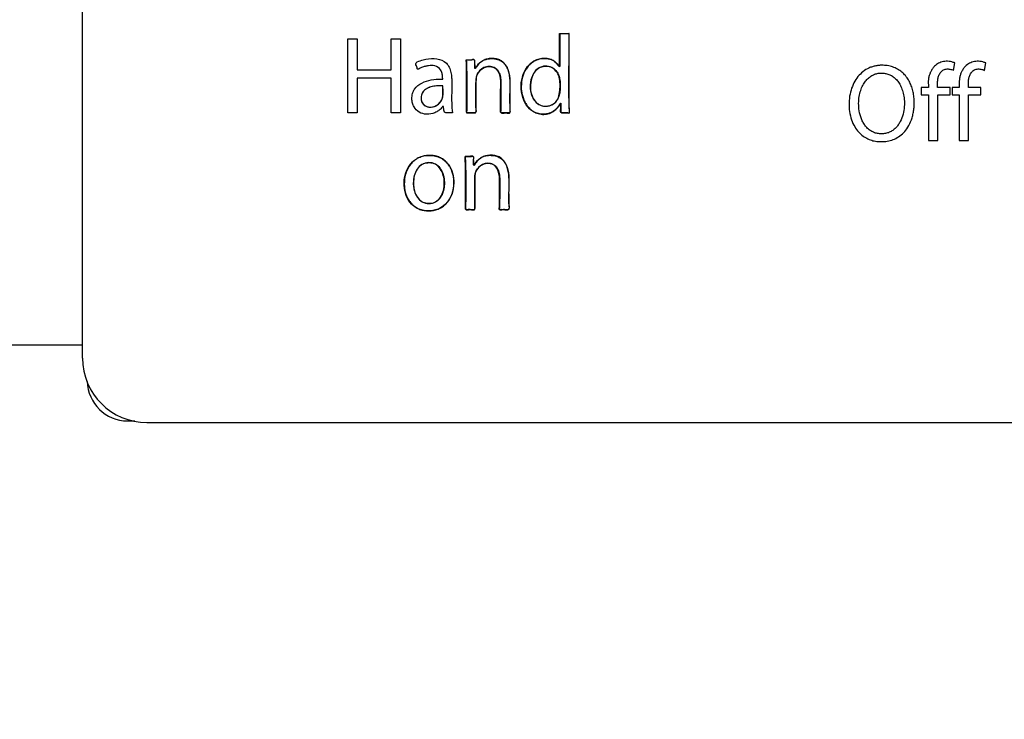
# Paper-space layout '177R0214_1_10' of a CAD drawing. Units: millimetres. Extents: x 0 to 864, y 0 to 559.
# Drawn here: x 156 to 161, y 339 to 343 of the extents above; entities that cross this region are included whole.
import ezdxf

# ---------------------------------------------------------------- set-up
doc = ezdxf.new("R2010")
doc.units = ezdxf.units.MM
doc.header["$LTSCALE"] = 47.498
doc.layers.get('0').update_dxf_attribs({"linetype": 'CONTINUOUS'})
doc.styles.get("Standard").update_dxf_attribs({"font": 'txt', "width": 0.8})
doc.dimstyles.new('DIMSTYLE_17', dxfattribs={"dimtxt": 4, "dimasz": 4.8, "dimexe": 0.18, "dimexo": 0.0625, "dimgap": 0.09, "dimtad": 0, "dimtih": 1, "dimtoh": 1, "dimdec": 0, "dimlfac": 6.25, "dimzin": 0, "dimdsep": 46, "dimtxsty": 'STANDARD', "dimblk": 'CLOSED', "dimblk1": 'CLOSED', "dimblk2": 'CLOSED', "dimcen": 0.09, "dimadec": 0, "dimazin": 0, "dimtp": 0.1, "dimtm": 0.1, "dimtfac": 1, "dimtdec": 0, "dimtofl": 0, "dimtmove": 0, "dimatfit": 3, "dimldrblk": 'CLOSED', "dimfxl": 1, "dimtolj": 1, "dimtzin": 0, "dimarcsym": 0})

# ---------------------------------------------------------------- blocks, each defined once
blk = doc.blocks.new('_CLOSED')
at = {"color": 0, "linetype": 'BYBLOCK'}
for p, q in [((0, 0), (-1, 0.1667)), ((-1, 0.1667), (-1, -0.1667)), ((-1, -0.1667), (0, 0)), ((-1, 0), (0, 0))]:
    blk.add_line(p, q, dxfattribs=at)
blk = doc.blocks.new('*D138')
at = {"color": 2, "linetype": 'CONTINUOUS'}
for p, q in [((264.5941, 465.9462), (62.9275, 465.9462)), ((66.1275, 465.9462), (66.1275, 287.7542)), ((66.1275, 101.5622), (66.1275, 273.7542)), ((142.6581, 101.5622), (62.9275, 101.5622))]:
    blk.add_line(p, q, dxfattribs=at)
at = {"color": 2, "linetype": 'CONTINUOUS', "xscale": 4.8, "yscale": 4.8, "zscale": 4.8}
for p, rotation in [((66.1275, 465.9462), 90), ((66.1275, 101.5622), 270)]:
    blk.add_blockref('_CLOSED', p, dxfattribs=dict(at, rotation=rotation))
at = {"color": 2, "linetype": 'CONTINUOUS', "insert": (62.9275, 285.7542), "char_height": 4, "width": 19.2, "attachment_point": 2, "line_spacing_factor": 0.9}
blk.add_mtext('2278\\P[89.7]', dxfattribs=at)

psp = doc.layouts.new('177R0214_1_10')

# ---------------------------------------------------------------- linework, layer by layer
at = {"color": 7, "linetype": 'CONTINUOUS'}
for p, q in [((156.1679, 341.0902), (156.1679, 361.9382)), ((158.5341, 342.5382), (158.5342, 342.6999)), ((158.5342, 342.6999), (158.5801, 342.6999)), ((156.1679, 341.1542), (154.1999, 341.1542)), ((156.3918, 340.7782), (156.4269, 340.7782)), ((156.4879, 340.7702), (166.4719, 340.7702))]:
    psp.add_line(p, q, dxfattribs=at)
at = {"color": 40, "linetype": 'CONTINUOUS'}
for p, q in [((157.484, 342.3059), (157.484, 342.6725)), ((157.484, 342.6725), (157.5297, 342.6725)), ((157.5297, 342.6725), (157.5297, 342.5191)), ((157.699, 342.5191), (157.699, 342.6725)), ((157.699, 342.6725), (157.7448, 342.6725)), ((157.7448, 342.6725), (157.7448, 342.3059)), ((158.5809, 342.6999), (158.5801, 342.6999)), ((158.0705, 342.5691), (158.0995, 342.5691)), ((158.1118, 342.5583), (158.1134, 342.5316)), ((160.4879, 342.5167), (160.4937, 342.5537)), ((160.6413, 342.5167), (160.6471, 342.5537)), ((157.5297, 342.5191), (157.699, 342.5191)), ((157.5297, 342.4778), (157.5297, 342.3059)), ((157.699, 342.4778), (157.5297, 342.4778)), ((157.699, 342.3059), (157.699, 342.4778)), ((160.3278, 342.4324), (160.3278, 342.396)), ((160.363, 342.4324), (160.3278, 342.4324)), ((160.363, 342.4449), (160.363, 342.4324)), ((160.4701, 342.4324), (160.4087, 342.4324)), ((160.4701, 342.396), (160.4701, 342.4324)), ((160.4811, 342.4324), (160.4811, 342.396)), ((160.5163, 342.4324), (160.4811, 342.4324)), ((160.5163, 342.4449), (160.5163, 342.4324)), ((160.6234, 342.4324), (160.562, 342.4324)), ((160.6234, 342.396), (160.6234, 342.4324)), ((158.1185, 342.3838), (158.1185, 342.3285)), ((160.3278, 342.396), (160.363, 342.396)), ((160.363, 342.396), (160.363, 342.1691)), ((160.4092, 342.1691), (160.4092, 342.396)), ((160.4092, 342.396), (160.4701, 342.396)), ((160.4811, 342.396), (160.5163, 342.396)), ((160.5163, 342.396), (160.5163, 342.1691)), ((160.5625, 342.1691), (160.5625, 342.396)), ((160.5625, 342.396), (160.6234, 342.396)), ((157.5297, 342.3059), (157.484, 342.3059)), ((157.7448, 342.3059), (157.699, 342.3059)), ((158.0028, 342.3059), (157.9693, 342.3059)), ((160.363, 342.1691), (160.4092, 342.1691)), ((160.5163, 342.1691), (160.5625, 342.1691)), ((158.0651, 342.0891), (158.0942, 342.0891)), ((158.113, 341.9025), (158.113, 341.8472))]:
    psp.add_line(p, q, dxfattribs=at)
psp.add_arc((165.0915, 341.8567), 6.8547, 179.10055, 180.14827, dxfattribs=at)
at = {"color": 7, "linetype": 'CONTINUOUS'}
for centre, radius, start, end in [((156.4879, 341.0902), 0.32, 180, 270), ((156.3919, 340.9782), 0.2, 181.0381, 269.9939)]:
    psp.add_arc(centre, radius, start, end, dxfattribs=at)
at = {"color": 40, "linetype": 'CONTINUOUS'}
for points in [[(158.535, 342.6999), (158.535, 342.6735), (158.5346, 342.6212), (158.5346, 342.5701), (158.5349, 342.5448)], [(158.5829, 342.3057), (158.5825, 342.3159), (158.5818, 342.3362), (158.5809, 342.3666), (158.5803, 342.3968), (158.5802, 342.428), (158.5803, 342.4619), (158.5805, 342.5004), (158.5807, 342.5441), (158.5812, 342.5924), (158.5813, 342.6445), (158.5811, 342.6811), (158.5809, 342.6999)], [(158.1139, 342.5271), (158.1141, 342.5303), (158.1144, 342.5363), (158.1131, 342.5444), (158.1131, 342.552), (158.1142, 342.5588), (158.114, 342.5651), (158.111, 342.5703), (158.1053, 342.5711), (158.1011, 342.5701), (158.0988, 342.5691)], [(158.1843, 342.5747), (158.1773, 342.5739), (158.1641, 342.5705), (158.1464, 342.5607), (158.1311, 342.5469), (158.1227, 342.5361), (158.1187, 342.5303)], [(158.289, 342.3118), (158.2885, 342.3177), (158.2883, 342.3295), (158.2882, 342.3468), (158.2879, 342.3647), (158.2876, 342.3838), (158.2881, 342.4052), (158.2889, 342.4293), (158.2892, 342.4555), (158.2877, 342.4819), (158.2831, 342.5074), (158.2749, 342.5304), (158.2635, 342.5488), (158.2493, 342.5621), (158.2334, 342.5705), (158.2173, 342.5747), (158.2009, 342.576), (158.1899, 342.5754), (158.1843, 342.5747)], [(158.5092, 342.5611), (158.5018, 342.5663), (158.486, 342.5737), (158.4593, 342.5774), (158.4324, 342.5738), (158.4151, 342.5667), (158.4067, 342.5617)], [(157.8207, 342.549), (157.8198, 342.5581), (157.835, 342.5607), (157.8434, 342.5641)], [(158.0713, 342.5691), (158.0726, 342.5427), (158.074, 342.4888), (158.0737, 342.405), (158.0733, 342.3473), (158.0734, 342.318)], [(158.1134, 342.5316), (158.1135, 342.5298), (158.1137, 342.5249), (158.1148, 342.5263)], [(158.1223, 342.4851), (158.1229, 342.4884), (158.1246, 342.4948), (158.1291, 342.5039), (158.1361, 342.513), (158.1444, 342.5215), (158.1545, 342.5286), (158.1662, 342.5334), (158.1785, 342.5358), (158.1911, 342.5357), (158.2031, 342.5332), (158.2107, 342.5299), (158.2145, 342.5278)], [(158.532, 342.5361), (158.5308, 342.5372), (158.5285, 342.5394), (158.5256, 342.5429), (158.5229, 342.5464), (158.5203, 342.5498), (158.5176, 342.5531), (158.5149, 342.5561), (158.5122, 342.5588), (158.5102, 342.5604), (158.5092, 342.5611)], [(160.3929, 342.5369), (160.3892, 342.5325), (160.3823, 342.5237), (160.3739, 342.5098), (160.3677, 342.4947), (160.3638, 342.4788), (160.3622, 342.4624), (160.3625, 342.4508), (160.363, 342.4449)], [(160.4214, 342.5041), (160.4232, 342.5068), (160.4272, 342.5117), (160.4341, 342.5172), (160.4422, 342.5211), (160.4509, 342.5232), (160.4601, 342.5237), (160.4696, 342.5226), (160.4788, 342.5204), (160.4849, 342.5181), (160.4879, 342.5167)], [(160.5462, 342.5369), (160.5425, 342.5325), (160.5356, 342.5237), (160.5273, 342.5098), (160.521, 342.4947), (160.5171, 342.4788), (160.5156, 342.4624), (160.5159, 342.4508), (160.5163, 342.4449)], [(160.5747, 342.5041), (160.5765, 342.5068), (160.5805, 342.5117), (160.5875, 342.5172), (160.5955, 342.5211), (160.6043, 342.5232), (160.6135, 342.5237), (160.623, 342.5226), (160.6322, 342.5204), (160.6382, 342.5181), (160.6413, 342.5167)], [(160.4086, 342.4324), (160.4086, 342.4391), (160.4083, 342.452), (160.4088, 342.4703), (160.4124, 342.4878), (160.418, 342.499), (160.4214, 342.5041)], [(160.562, 342.4324), (160.562, 342.4391), (160.5616, 342.452), (160.5621, 342.4703), (160.5657, 342.4878), (160.5713, 342.499), (160.5747, 342.5041)], [(158.2414, 342.3163), (158.2414, 342.3502), (158.2414, 342.384), (158.2418, 342.4178)], [(158.1185, 342.3285), (158.1185, 342.3209), (158.1227, 342.3072), (158.1152, 342.3059)], [(158.5029, 342.3128), (158.5085, 342.3165), (158.5188, 342.325), (158.5272, 342.3354), (158.531, 342.341)], [(158.5404, 342.3507), (158.5405, 342.3446), (158.5405, 342.3327), (158.5402, 342.3209), (158.54, 342.3151)], [(158.074, 342.3057), (158.0802, 342.3055), (158.0926, 342.3058), (158.1048, 342.3059), (158.1109, 342.3055)], [(158.2882, 342.3108), (158.2887, 342.3042), (158.2757, 342.3059), (158.2692, 342.3059)], [(158.2888, 342.3084), (158.2889, 342.3088), (158.289, 342.3094), (158.2891, 342.3106), (158.289, 342.3114), (158.289, 342.3118)], [(158.4217, 342.3044), (158.4262, 342.3027), (158.4351, 342.3), (158.4488, 342.2981), (158.4627, 342.2983), (158.4766, 342.3006), (158.49, 342.3052), (158.4986, 342.31), (158.5029, 342.3128)], [(158.54, 342.3151), (158.54, 342.3145), (158.5401, 342.3133), (158.5403, 342.3116), (158.5407, 342.3099), (158.5415, 342.3085), (158.5425, 342.3073), (158.5434, 342.3066), (158.5439, 342.3064)], [(158.0659, 342.0891), (158.0673, 342.0623), (158.0689, 342.0078), (158.0688, 341.9234), (158.0682, 341.8657), (158.068, 341.8364)], [(158.1768, 342.0945), (158.1696, 342.0935), (158.156, 342.0898), (158.1379, 342.0794), (158.1224, 342.0646), (158.1143, 342.053), (158.1105, 342.0468)], [(158.1074, 342.0602), (158.1077, 342.0556), (158.1069, 342.0428), (158.1096, 342.0465)], [(158.2827, 341.8582), (158.2821, 341.8798), (158.2834, 341.9231), (158.284, 341.9665), (158.2829, 341.9881)], [(158.236, 341.8376), (158.236, 341.8717), (158.236, 341.9059), (158.2363, 341.9401)], [(158.113, 341.8472), (158.113, 341.8399), (158.1161, 341.8264), (158.1089, 341.8258)], [(158.2827, 341.8284), (158.2817, 341.8213), (158.2686, 341.8259), (158.2614, 341.8259)]]:
    psp.add_open_spline(points, degree=3, dxfattribs=at)
at = {"color": 7, "linetype": 'CONTINUOUS'}
for points, knots in [([(158.5801, 342.6999), (158.5798, 342.5156), (158.5795, 342.4337), (158.5789, 342.3518), (158.5821, 342.3073)], [0, 0, 0, 0, 0.456642, 1, 1, 1, 1]), ([(158.4417, 342.2997), (158.4061, 342.3035), (158.3642, 342.338), (158.3422, 342.4089), (158.3432, 342.49), (158.3846, 342.5631), (158.4477, 342.5774), (158.4697, 342.5751), (158.471, 342.5749)], [0, 0, 0, 0, 0.273186, 0.414447, 0.555707, 0.838229, 0.989889, 1, 1, 1, 1]), ([(158.5374, 342.351), (158.5314, 342.3428), (158.5205, 342.3265), (158.4971, 342.3079), (158.469, 342.299), (158.4513, 342.2987), (158.4417, 342.2997)], [0, 0, 0, 0, 0.264738, 0.529476, 0.764738, 1, 1, 1, 1]), ([(158.5494, 342.3053), (158.5348, 342.3048), (158.5417, 342.3241), (158.5395, 342.3367), (158.5393, 342.3416)], [0, 0, 0, 0, 0.644374, 1, 1, 1, 1]), ([(158.5821, 342.3073), (158.5824, 342.3028), (158.5758, 342.3066), (158.5715, 342.3057), (158.5626, 342.306), (158.5554, 342.3055), (158.5494, 342.3053)], [0, 0, 0, 0, 0.218654, 0.335625, 0.452596, 1, 1, 1, 1]), ([(157.8839, 341.8199), (157.8742, 341.8199), (157.8556, 341.8217), (157.8222, 341.8333), (157.789, 341.8612), (157.767, 341.9075), (157.7607, 341.9586), (157.7694, 342.0097), (157.7936, 342.0554), (157.828, 342.0827), (157.8619, 342.0937), (157.8807, 342.0953), (157.8904, 342.0951)], [0, 0, 0, 0, 0.07059, 0.134703, 0.253986, 0.373894, 0.497588, 0.62186, 0.74332, 0.864442, 0.929179, 1, 1, 1, 1]), ([(157.8904, 342.0951), (157.9001, 342.0949), (157.9184, 342.0928), (157.9513, 342.0809), (157.984, 342.053), (158.0057, 342.0071), (158.0118, 341.9564), (158.0032, 341.9058), (157.9793, 341.8604), (157.9455, 341.8331), (157.9121, 341.8217), (157.8936, 341.8199), (157.8839, 341.8199)], [0, 0, 0, 0, 0.070336, 0.134406, 0.253882, 0.373916, 0.497589, 0.621844, 0.743443, 0.86476, 0.929447, 1, 1, 1, 1]), ([(157.8844, 342.0592), (157.8728, 342.0589), (157.8501, 342.0526), (157.817, 342.0175), (157.8041, 341.9566), (157.8176, 341.8958), (157.8512, 341.8614), (157.8739, 341.8558), (157.8855, 341.8558)], [0, 0, 0, 0, 0.123308, 0.24224, 0.501139, 0.759063, 0.877137, 1, 1, 1, 1]), ([(157.8855, 341.8558), (157.8973, 341.8558), (157.9204, 341.8616), (157.9543, 341.8968), (157.9674, 341.9584), (157.9538, 342.0199), (157.9193, 342.0543), (157.8961, 342.0595), (157.8844, 342.0592)], [0, 0, 0, 0, 0.123708, 0.242342, 0.50114, 0.758969, 0.87672, 1, 1, 1, 1])]:
    psp.add_open_spline(points, degree=3, knots=knots, dxfattribs=at)
at = {"color": 40, "linetype": 'CONTINUOUS'}
for points, knots in [([(157.8434, 342.5641), (157.8523, 342.5676), (157.8789, 342.5751), (157.9073, 342.5774), (157.925, 342.574)], [0, 0, 0, 0, 0.345655, 1, 1, 1, 1]), ([(157.925, 342.574), (157.9421, 342.5708), (157.9683, 342.5617), (157.9883, 342.5319), (157.9955, 342.5066), (157.9991, 342.4804), (158.0002, 342.4468), (157.9979, 342.3887), (157.9987, 342.3387), (158.0028, 342.3059)], [0, 0, 0, 0, 0.171152, 0.250277, 0.344278, 0.427761, 0.510062, 0.674594, 1, 1, 1, 1]), ([(158.0995, 342.5691), (158.1017, 342.5691), (158.1056, 342.5718), (158.1123, 342.5686), (158.1127, 342.5628), (158.1117, 342.5598), (158.1118, 342.5583)], [0, 0, 0, 0, 0.291627, 0.581303, 0.794753, 1, 1, 1, 1]), ([(158.1148, 342.5263), (158.1228, 342.5361), (158.1423, 342.5665), (158.1921, 342.5791), (158.233, 342.5704), (158.2664, 342.55), (158.2786, 342.5222), (158.2827, 342.5037)], [0, 0, 0, 0, 0.17244, 0.480299, 0.61929, 0.742005, 1, 1, 1, 1]), ([(157.9155, 342.5385), (157.9103, 342.54), (157.8997, 342.5413), (157.8833, 342.5395), (157.8666, 342.5367), (157.8529, 342.5323), (157.8412, 342.5286), (157.8365, 342.5224), (157.8284, 342.5216), (157.827, 342.5349), (157.8215, 342.5418), (157.8207, 342.549)], [0, 0, 0, 0, 0.137442, 0.272073, 0.419287, 0.568316, 0.644485, 0.722701, 0.762111, 0.81474, 1, 1, 1, 1]), ([(157.9457, 342.4734), (157.9471, 342.4734), (157.9497, 342.4721), (157.9545, 342.4726), (157.9551, 342.4766), (157.9526, 342.4794), (157.9538, 342.4855), (157.9526, 342.4929), (157.9509, 342.5049), (157.9428, 342.5244), (157.9268, 342.5352), (157.9155, 342.5385)], [0, 0, 0, 0, 0.046509, 0.09692, 0.127761, 0.160299, 0.213751, 0.315163, 0.413225, 0.614451, 1, 1, 1, 1]), ([(158.0726, 342.3149), (158.0726, 342.3475), (158.0721, 342.4322), (158.0743, 342.5171), (158.0705, 342.5691)], [0, 0, 0, 0, 0.384684, 1, 1, 1, 1]), ([(158.1187, 342.5303), (158.1186, 342.5301), (158.1185, 342.5299), (158.1183, 342.5295), (158.1181, 342.529), (158.1178, 342.5285), (158.1175, 342.5278), (158.1172, 342.527), (158.1169, 342.5264), (158.1166, 342.5259), (158.1164, 342.5256), (158.1161, 342.5254), (158.1159, 342.5253), (158.1158, 342.5252), (158.1156, 342.5251), (158.1155, 342.5251), (158.1153, 342.525), (158.1151, 342.525), (158.115, 342.5251), (158.1148, 342.5251), (158.1147, 342.5252), (158.1146, 342.5252), (158.1145, 342.5254), (158.1144, 342.5255), (158.1143, 342.5256), (158.1143, 342.5257), (158.1142, 342.5258), (158.1142, 342.526), (158.1141, 342.5262), (158.114, 342.5266), (158.1139, 342.5271), (158.1139, 342.5273)], [0, 0, 0, 0, 0.050574, 0.100735, 0.150263, 0.198686, 0.292717, 0.383102, 0.471267, 0.513309, 0.553051, 0.591614, 0.610729, 0.629401, 0.647416, 0.665088, 0.682683, 0.69996, 0.716695, 0.732981, 0.74903, 0.764765, 0.780042, 0.795526, 0.811785, 0.829292, 0.83846, 0.84782, 0.867211, 0.908263, 1, 1, 1, 1]), ([(158.2418, 342.4178), (158.2419, 342.4379), (158.244, 342.4686), (158.2341, 342.5093), (158.2122, 342.5319), (158.1842, 342.5384), (158.1498, 342.5304), (158.1301, 342.5092), (158.1237, 342.4933)], [0, 0, 0, 0, 0.266083, 0.406043, 0.5415, 0.659408, 0.772201, 1, 1, 1, 1]), ([(158.2145, 342.5278), (158.2218, 342.5228), (158.2331, 342.5101), (158.2401, 342.4888), (158.2426, 342.4703), (158.2433, 342.4555), (158.2432, 342.4405), (158.2431, 342.4247), (158.2429, 342.4085), (158.2426, 342.3859), (158.2423, 342.356), (158.2422, 342.3298), (158.2422, 342.3162)], [0, 0, 0, 0, 0.142857, 0.285714, 0.357143, 0.428571, 0.5, 0.571429, 0.642857, 0.714286, 0.857143, 1, 1, 1, 1]), ([(158.4067, 342.5617), (158.4002, 342.5579), (158.3883, 342.549), (158.3736, 342.5328), (158.3617, 342.5139), (158.3498, 342.4863), (158.3425, 342.4487), (158.3447, 342.4104), (158.3522, 342.3813), (158.3606, 342.3609), (158.3719, 342.3421), (158.3862, 342.3259), (158.4025, 342.3132), (158.415, 342.3069), (158.4217, 342.3044)], [0, 0, 0, 0, 0.071429, 0.142857, 0.214286, 0.285714, 0.428571, 0.571429, 0.642857, 0.714286, 0.785714, 0.857143, 0.928571, 1, 1, 1, 1]), ([(158.532, 342.4827), (158.5272, 342.5048), (158.5001, 342.5358), (158.4528, 342.5401), (158.4196, 342.5239), (158.3986, 342.4928), (158.3888, 342.4521), (158.3887, 342.4213), (158.3927, 342.4043)], [0, 0, 0, 0, 0.258622, 0.387199, 0.524069, 0.659185, 0.802195, 1, 1, 1, 1]), ([(158.409, 342.3689), (158.4002, 342.3815), (158.3925, 342.4019), (158.3895, 342.4288), (158.3899, 342.4453), (158.3912, 342.4577), (158.3933, 342.4698), (158.3973, 342.484), (158.4046, 342.5), (158.4142, 342.5137), (158.4257, 342.5246), (158.4387, 342.5325), (158.4527, 342.537), (158.4721, 342.5387), (158.4911, 342.5339), (158.5082, 342.5234), (158.5171, 342.5148), (158.5214, 342.5089), (158.5225, 342.5072)], [0, 0, 0, 0, 0.121951, 0.182927, 0.243902, 0.27439, 0.304878, 0.365854, 0.426829, 0.487805, 0.54878, 0.609756, 0.670732, 0.731707, 0.853659, 0.914634, 0.97561, 1, 1, 1, 1]), ([(158.5349, 342.5448), (158.5349, 342.5444), (158.5349, 342.5436), (158.535, 342.5425), (158.535, 342.5414), (158.535, 342.5405), (158.535, 342.5398), (158.535, 342.5393), (158.535, 342.5388), (158.535, 342.5384), (158.5349, 342.538), (158.5349, 342.5378), (158.5349, 342.5376), (158.5349, 342.5373), (158.5348, 342.5371), (158.5348, 342.5369), (158.5347, 342.5366), (158.5347, 342.5364), (158.5346, 342.5362), (158.5345, 342.536), (158.5344, 342.5358), (158.5344, 342.5357), (158.5343, 342.5356), (158.5342, 342.5355), (158.5341, 342.5354), (158.534, 342.5353), (158.5339, 342.5353), (158.5338, 342.5353), (158.5337, 342.5353), (158.5335, 342.5353), (158.5334, 342.5353), (158.5332, 342.5353), (158.533, 342.5354), (158.5328, 342.5355), (158.5327, 342.5356), (158.5325, 342.5357), (158.5324, 342.5358), (158.5322, 342.536), (158.5321, 342.5361), (158.532, 342.5361)], [0, 0, 0, 0, 0.097015, 0.191535, 0.283336, 0.372233, 0.415932, 0.459126, 0.501611, 0.54318, 0.563796, 0.584406, 0.604887, 0.625162, 0.645175, 0.664856, 0.684328, 0.703842, 0.724077, 0.745221, 0.755998, 0.7669, 0.777944, 0.789163, 0.800521, 0.811583, 0.82209, 0.831992, 0.841327, 0.850168, 0.866653, 0.882279, 0.897582, 0.912754, 0.928284, 0.944569, 0.961871, 0.980333, 1, 1, 1, 1]), ([(160.1379, 342.5417), (160.1318, 342.5418), (160.1198, 342.5416), (160.1023, 342.5393), (160.0848, 342.535), (160.0625, 342.5265), (160.0376, 342.5111), (160.0128, 342.4864), (159.9928, 342.4555), (159.9783, 342.419), (159.9698, 342.3783), (159.9684, 342.3339), (159.9748, 342.291), (159.9882, 342.2526), (160.0065, 342.2219), (160.0276, 342.1988), (160.0507, 342.1822), (160.075, 342.171), (160.1011, 342.1645), (160.1191, 342.1631), (160.1283, 342.1631)], [0, 0, 0, 0, 0.03125, 0.0625, 0.09375, 0.125, 0.1875, 0.25, 0.3125, 0.375, 0.4375, 0.5, 0.5625, 0.625, 0.6875, 0.75, 0.8125, 0.875, 0.9375, 1, 1, 1, 1]), ([(160.1283, 342.1631), (160.1387, 342.1631), (160.159, 342.1647), (160.1883, 342.1725), (160.2152, 342.1858), (160.2403, 342.2061), (160.2622, 342.2337), (160.2769, 342.2641), (160.2855, 342.2925), (160.29, 342.3152), (160.2925, 342.3392), (160.2929, 342.3642), (160.2909, 342.39), (160.2861, 342.4156), (160.2784, 342.4404), (160.2677, 342.464), (160.2537, 342.4858), (160.2363, 342.5047), (160.2157, 342.5205), (160.1921, 342.5322), (160.1665, 342.5395), (160.1477, 342.5414), (160.1379, 342.5417)], [0, 0, 0, 0, 0.076923, 0.153846, 0.230769, 0.307692, 0.384615, 0.461538, 0.5, 0.538462, 0.576923, 0.615385, 0.653846, 0.692308, 0.730769, 0.769231, 0.807692, 0.846154, 0.884615, 0.923077, 0.961538, 1, 1, 1, 1]), ([(160.4937, 342.5537), (160.4889, 342.5557), (160.4794, 342.5588), (160.4653, 342.5613), (160.4514, 342.5618), (160.4335, 342.5598), (160.4129, 342.5528), (160.3992, 342.5429), (160.3929, 342.5369)], [0, 0, 0, 0, 0.125, 0.25, 0.375, 0.5, 0.75, 1, 1, 1, 1]), ([(160.6471, 342.5537), (160.6423, 342.5557), (160.6327, 342.5588), (160.6187, 342.5613), (160.6047, 342.5618), (160.5868, 342.5598), (160.5663, 342.5528), (160.5525, 342.5429), (160.5462, 342.5369)], [0, 0, 0, 0, 0.125, 0.25, 0.375, 0.5, 0.75, 1, 1, 1, 1]), ([(157.8116, 342.418), (157.8127, 342.42), (157.8221, 342.4352), (157.8505, 342.4571), (157.897, 342.4706), (157.9296, 342.4734), (157.9457, 342.4734)], [0, 0, 0, 0, 0.044893, 0.352197, 0.680142, 1, 1, 1, 1]), ([(158.1109, 342.3055), (158.1121, 342.3054), (158.1137, 342.3055), (158.1155, 342.306), (158.1166, 342.3067), (158.1176, 342.3075), (158.1184, 342.3086), (158.119, 342.3098), (158.1195, 342.3112), (158.1198, 342.3125), (158.12, 342.3144), (158.1201, 342.317), (158.1201, 342.32), (158.12, 342.3233), (158.1197, 342.3266), (158.1193, 342.3302), (158.1192, 342.3339), (158.1191, 342.3376), (158.1191, 342.3417), (158.1191, 342.3472), (158.1191, 342.3546), (158.1191, 342.3643), (158.119, 342.3749), (158.1189, 342.3864), (158.1188, 342.3991), (158.1187, 342.413), (158.1187, 342.4282), (158.119, 342.4451), (158.1197, 342.4638), (158.1211, 342.4778), (158.1223, 342.4851)], [0, 0, 0, 0, 0.029412, 0.044118, 0.058824, 0.073529, 0.088235, 0.102941, 0.117647, 0.132353, 0.147059, 0.176471, 0.205882, 0.235294, 0.264706, 0.294118, 0.323529, 0.352941, 0.382353, 0.411765, 0.470588, 0.529412, 0.588235, 0.647059, 0.705882, 0.764706, 0.823529, 0.882353, 0.941176, 1, 1, 1, 1]), ([(158.1237, 342.4933), (158.1209, 342.4863), (158.1177, 342.4491), (158.1185, 342.4128), (158.1185, 342.3838)], [0, 0, 0, 0, 0.207332, 1, 1, 1, 1]), ([(158.2827, 342.5037), (158.291, 342.4667), (158.2856, 342.4108), (158.2876, 342.3467), (158.2875, 342.3202), (158.2882, 342.3108)], [0, 0, 0, 0, 0.5897, 0.853372, 1, 1, 1, 1]), ([(158.5098, 342.3548), (158.5271, 342.3687), (158.5376, 342.4178), (158.5371, 342.4612), (158.532, 342.4827)], [0, 0, 0, 0, 0.501134, 1, 1, 1, 1]), ([(158.5328, 342.4827), (158.5348, 342.4741), (158.5369, 342.4613), (158.5377, 342.4441), (158.5375, 342.4313), (158.5365, 342.4186), (158.5347, 342.4059), (158.5319, 342.3932), (158.5277, 342.3807), (158.5215, 342.3681), (158.5156, 342.3601), (158.5121, 342.3563)], [0, 0, 0, 0, 0.2, 0.3, 0.4, 0.5, 0.6, 0.7, 0.8, 0.9, 1, 1, 1, 1]), ([(158.5225, 342.5072), (158.5243, 342.5045), (158.5284, 342.4971), (158.5314, 342.4885), (158.5328, 342.4827)], [0, 0, 0, 0, 0.375, 1, 1, 1, 1]), ([(160.1304, 342.2018), (160.1235, 342.2018), (160.1102, 342.203), (160.0913, 342.2086), (160.0732, 342.2185), (160.0576, 342.2322), (160.0448, 342.2483), (160.0346, 342.2665), (160.0269, 342.2859), (160.0198, 342.3123), (160.0162, 342.3445), (160.018, 342.3796), (160.0244, 342.4108), (160.0343, 342.4371), (160.0466, 342.4586), (160.061, 342.4756), (160.0777, 342.4887), (160.0956, 342.4978), (160.1141, 342.5025), (160.1267, 342.5032), (160.133, 342.5031)], [0, 0, 0, 0, 0.035714, 0.071429, 0.107143, 0.142857, 0.178571, 0.214286, 0.25, 0.285714, 0.357143, 0.428571, 0.5, 0.571429, 0.642857, 0.714286, 0.785714, 0.857143, 0.928571, 1, 1, 1, 1]), ([(160.133, 342.5031), (160.1397, 342.503), (160.1527, 342.5015), (160.1714, 342.4956), (160.1886, 342.4857), (160.2046, 342.4716), (160.2185, 342.4533), (160.2299, 342.4311), (160.2387, 342.4039), (160.2439, 342.3724), (160.2443, 342.3371), (160.2384, 342.299), (160.2272, 342.2683), (160.2137, 342.2458), (160.2013, 342.2307), (160.1864, 342.2181), (160.1692, 342.2087), (160.1508, 342.2031), (160.1374, 342.2018), (160.1304, 342.2018)], [0, 0, 0, 0, 0.071429, 0.142857, 0.214286, 0.285714, 0.357143, 0.428571, 0.5, 0.571429, 0.642857, 0.714286, 0.785714, 0.821429, 0.857143, 0.892857, 0.928571, 0.964286, 1, 1, 1, 1]), ([(157.9544, 342.4402), (157.9371, 342.4406), (157.9025, 342.4399), (157.8504, 342.4182), (157.84, 342.3593), (157.8721, 342.3353), (157.8877, 342.3345)], [0, 0, 0, 0, 0.259863, 0.523983, 0.766236, 1, 1, 1, 1]), ([(157.9547, 342.4402), (157.9505, 342.4403), (157.9425, 342.4404), (157.9294, 342.44), (157.9166, 342.4389), (157.9039, 342.4369), (157.8933, 342.4342), (157.8851, 342.4314), (157.8792, 342.4289), (157.8736, 342.4259), (157.8665, 342.4212), (157.8591, 342.4142), (157.8525, 342.4042), (157.8482, 342.393), (157.8464, 342.3817), (157.8469, 342.3724), (157.8485, 342.3654), (157.8503, 342.3603), (157.8527, 342.3555), (157.8556, 342.3512), (157.8589, 342.3475), (157.8639, 342.3429), (157.8683, 342.3402), (157.8716, 342.3387)], [0, 0, 0, 0, 0.0625, 0.125, 0.1875, 0.25, 0.3125, 0.34375, 0.375, 0.40625, 0.4375, 0.5, 0.5625, 0.625, 0.6875, 0.75, 0.78125, 0.8125, 0.84375, 0.875, 0.90625, 0.9375, 1, 1, 1, 1]), ([(157.8716, 342.3387), (157.8739, 342.3377), (157.8784, 342.336), (157.885, 342.3345), (157.8916, 342.3339), (157.9, 342.3341), (157.9083, 342.3358), (157.9164, 342.3388), (157.922, 342.3414), (157.9273, 342.3444), (157.9323, 342.3479), (157.9368, 342.3517), (157.9421, 342.3572), (157.9475, 342.3651), (157.9535, 342.379), (157.9571, 342.3968), (157.9567, 342.4185), (157.9553, 342.4329), (157.9547, 342.4402)], [0, 0, 0, 0, 0.035714, 0.071429, 0.107143, 0.142857, 0.214286, 0.25, 0.285714, 0.321429, 0.357143, 0.392857, 0.428571, 0.5, 0.571429, 0.714286, 0.857143, 1, 1, 1, 1]), ([(157.8877, 342.3345), (157.9006, 342.3338), (157.9274, 342.3402), (157.9543, 342.3703), (157.9568, 342.4069), (157.9544, 342.4291), (157.9544, 342.4402)], [0, 0, 0, 0, 0.268071, 0.535898, 0.770111, 1, 1, 1, 1]), ([(157.9693, 342.3059), (157.9641, 342.3059), (157.96, 342.3162), (157.9597, 342.3258), (157.9577, 342.3316), (157.9591, 342.3374), (157.954, 342.3388), (157.9521, 342.3337), (157.9454, 342.3264), (157.9338, 342.3155), (157.9094, 342.3027), (157.8757, 342.2959), (157.8368, 342.3061), (157.8135, 342.3297), (157.8037, 342.3545), (157.8008, 342.3774), (157.8032, 342.3995), (157.8089, 342.4131), (157.8116, 342.418)], [0, 0, 0, 0, 0.053668, 0.078411, 0.10323, 0.118595, 0.127557, 0.14564, 0.163639, 0.234191, 0.304795, 0.448609, 0.578232, 0.705309, 0.774122, 0.850047, 0.941623, 1, 1, 1, 1]), ([(158.3927, 342.4043), (158.3943, 342.3977), (158.4035, 342.3703), (158.4425, 342.328), (158.493, 342.3413), (158.5098, 342.3548)], [0, 0, 0, 0, 0.133105, 0.567877, 1, 1, 1, 1]), ([(158.5121, 342.3563), (158.5079, 342.3526), (158.4993, 342.3465), (158.488, 342.3414), (158.4787, 342.3389), (158.4692, 342.3374), (158.4575, 342.3376), (158.4434, 342.3409), (158.4303, 342.3474), (158.4188, 342.3566), (158.4121, 342.3644), (158.409, 342.3689)], [0, 0, 0, 0, 0.125, 0.25, 0.3125, 0.375, 0.5, 0.625, 0.75, 0.875, 1, 1, 1, 1]), ([(158.531, 342.341), (158.5313, 342.3415), (158.5319, 342.3424), (158.5326, 342.3437), (158.5333, 342.345), (158.534, 342.3463), (158.5345, 342.3473), (158.535, 342.3481), (158.5353, 342.3486), (158.5357, 342.3492), (158.536, 342.3498), (158.5363, 342.3503), (158.5366, 342.3509), (158.5369, 342.3514), (158.5373, 342.3519), (158.5377, 342.3523), (158.538, 342.3527), (158.5383, 342.3529), (158.5384, 342.3531), (158.5386, 342.3532), (158.5387, 342.3532), (158.5388, 342.3533), (158.5389, 342.3534), (158.539, 342.3534), (158.5392, 342.3534), (158.5393, 342.3534), (158.5394, 342.3533), (158.5395, 342.3533), (158.5396, 342.3532), (158.5397, 342.3531), (158.5398, 342.353), (158.5399, 342.3528), (158.54, 342.3526), (158.5401, 342.3524), (158.5402, 342.3521), (158.5403, 342.3518), (158.5404, 342.3515), (158.5404, 342.3511), (158.5404, 342.3508), (158.5404, 342.3507)], [0, 0, 0, 0, 0.087529, 0.173083, 0.254938, 0.332596, 0.407365, 0.444273, 0.480802, 0.516614, 0.551627, 0.585954, 0.619819, 0.654506, 0.68983, 0.722986, 0.75302, 0.767448, 0.78187, 0.788984, 0.796018, 0.80299, 0.809932, 0.816877, 0.823818, 0.830541, 0.83693, 0.843093, 0.849196, 0.855399, 0.86182, 0.875293, 0.889342, 0.904134, 0.919902, 0.93678, 0.95509, 0.975781, 1, 1, 1, 1]), ([(158.1152, 342.3059), (158.1091, 342.3049), (158.0999, 342.3063), (158.0873, 342.3063), (158.0796, 342.3052), (158.0697, 342.3075), (158.0726, 342.3128), (158.0726, 342.3149)], [0, 0, 0, 0, 0.366745, 0.551676, 0.736952, 0.873736, 1, 1, 1, 1]), ([(158.0734, 342.318), (158.0734, 342.3176), (158.0733, 342.3167), (158.0731, 342.3154), (158.0729, 342.3142), (158.0727, 342.313), (158.0725, 342.3119), (158.0723, 342.311), (158.0722, 342.3102), (158.0722, 342.3097), (158.0722, 342.3092), (158.0722, 342.3086), (158.0722, 342.3082), (158.0722, 342.3078), (158.0723, 342.3075), (158.0724, 342.3071), (158.0726, 342.3067), (158.0727, 342.3065), (158.0729, 342.3062), (158.0731, 342.3061), (158.0734, 342.3059), (158.0736, 342.3058), (158.0738, 342.3057), (158.0739, 342.3057), (158.074, 342.3057)], [0, 0, 0, 0, 0.083333, 0.166667, 0.25, 0.333333, 0.416667, 0.5, 0.541667, 0.583333, 0.625, 0.666667, 0.708333, 0.729167, 0.75, 0.791667, 0.833333, 0.854167, 0.875, 0.916667, 0.9375, 0.958333, 0.979167, 1, 1, 1, 1]), ([(158.2692, 342.3059), (158.2652, 342.3059), (158.2574, 342.3065), (158.2477, 342.304), (158.2391, 342.3092), (158.2414, 342.314), (158.2414, 342.3163)], [0, 0, 0, 0, 0.323997, 0.647993, 0.811609, 1, 1, 1, 1]), ([(158.2422, 342.3162), (158.242, 342.3157), (158.2418, 342.3146), (158.2416, 342.3134), (158.2416, 342.3124), (158.2417, 342.3116), (158.2418, 342.3109), (158.2421, 342.31), (158.2426, 342.3089), (158.2434, 342.3076), (158.2446, 342.3065), (158.2463, 342.3053), (158.2483, 342.3045), (158.2506, 342.3043), (158.2522, 342.3042), (158.2539, 342.3044), (158.2561, 342.3046), (158.2588, 342.3051), (158.2619, 342.3056), (158.2649, 342.306), (158.2678, 342.3059), (158.2706, 342.3056), (158.2732, 342.3052), (158.2757, 342.3049), (158.2777, 342.3047), (158.2793, 342.3046), (158.2805, 342.3046), (158.2817, 342.3046), (158.2828, 342.3047), (158.2839, 342.3049), (158.285, 342.3051), (158.286, 342.3055), (158.287, 342.306), (158.2878, 342.3067), (158.2884, 342.3075), (158.2887, 342.3081), (158.2888, 342.3084)], [0, 0, 0, 0, 0.02439, 0.04878, 0.060976, 0.073171, 0.085366, 0.097561, 0.121951, 0.146341, 0.170732, 0.195122, 0.243902, 0.268293, 0.292683, 0.317073, 0.341463, 0.390244, 0.439024, 0.487805, 0.536585, 0.585366, 0.634146, 0.682927, 0.731707, 0.756098, 0.780488, 0.804878, 0.829268, 0.853659, 0.878049, 0.902439, 0.926829, 0.95122, 0.97561, 1, 1, 1, 1]), ([(158.5439, 342.3064), (158.5459, 342.3058), (158.5497, 342.3051), (158.5551, 342.3054), (158.5601, 342.3055), (158.564, 342.3056), (158.5669, 342.3058), (158.5689, 342.3059), (158.5709, 342.3059), (158.5725, 342.306), (158.5738, 342.306), (158.5747, 342.3059), (158.5756, 342.3059), (158.5764, 342.3058), (158.577, 342.3057), (158.5774, 342.3056), (158.5778, 342.3055), (158.5783, 342.3054), (158.5787, 342.3053), (158.5791, 342.3052), (158.5795, 342.305), (158.5799, 342.3049), (158.5803, 342.3049), (158.5807, 342.3049), (158.5811, 342.3049), (158.5815, 342.305), (158.5819, 342.3051), (158.5822, 342.3053), (158.5826, 342.3055), (158.5828, 342.3057), (158.5829, 342.3057)], [0, 0, 0, 0, 0.111111, 0.222222, 0.333333, 0.444444, 0.5, 0.555556, 0.611111, 0.666667, 0.694444, 0.722222, 0.75, 0.777778, 0.791667, 0.805556, 0.819444, 0.833333, 0.847222, 0.861111, 0.875, 0.888889, 0.902778, 0.916667, 0.930556, 0.944444, 0.958333, 0.972222, 0.986111, 1, 1, 1, 1]), ([(157.8892, 342.0951), (157.8821, 342.0951), (157.8682, 342.0941), (157.8478, 342.0892), (157.8282, 342.0804), (157.8096, 342.0672), (157.7956, 342.0522), (157.7858, 342.0376), (157.7792, 342.0254), (157.7734, 342.0116), (157.7672, 341.9912), (157.7629, 341.9628), (157.765, 341.9234), (157.7754, 341.89), (157.7902, 341.8655), (157.8044, 341.8493), (157.8188, 341.8383), (157.8316, 341.8312), (157.8416, 341.8271), (157.8517, 341.8239), (157.8659, 341.8208), (157.877, 341.8199), (157.8847, 341.8199)], [0, 0, 0, 0, 0.076923, 0.153846, 0.230769, 0.307692, 0.384615, 0.423077, 0.461538, 0.5, 0.538462, 0.615385, 0.692308, 0.769231, 0.807692, 0.846154, 0.884615, 0.903846, 0.923077, 0.942308, 0.961538, 1, 1, 1, 1]), ([(157.8847, 341.8199), (157.8928, 341.8199), (157.9087, 341.8212), (157.9278, 341.8266), (157.9424, 341.8334), (157.9529, 341.8398), (157.9631, 341.8475), (157.976, 341.8599), (157.9903, 341.8791), (158.0013, 341.9037), (158.0072, 341.9267), (158.0099, 341.9454), (158.0105, 341.9654), (158.0088, 341.986), (158.0043, 342.0072), (157.9965, 342.0279), (157.9855, 342.0472), (157.9712, 342.0641), (157.9537, 342.078), (157.9336, 342.088), (157.9124, 342.0938), (157.8972, 342.0951), (157.8892, 342.0951)], [0, 0, 0, 0, 0.083333, 0.166667, 0.208333, 0.25, 0.291667, 0.333333, 0.416667, 0.5, 0.541667, 0.583333, 0.625, 0.666667, 0.708333, 0.75, 0.791667, 0.833333, 0.875, 0.916667, 0.958333, 1, 1, 1, 1]), ([(158.0672, 341.8354), (158.0672, 341.8679), (158.0666, 341.9525), (158.0688, 342.0372), (158.0651, 342.0891)], [0, 0, 0, 0, 0.384684, 1, 1, 1, 1]), ([(158.105, 342.0899), (158.1044, 342.0902), (158.1031, 342.0908), (158.1014, 342.0911), (158.1, 342.0913), (158.0989, 342.0913), (158.0978, 342.0913), (158.0969, 342.0912), (158.0962, 342.0911), (158.0956, 342.091), (158.0951, 342.0909), (158.0946, 342.0908), (158.094, 342.0906), (158.0935, 342.0905), (158.0931, 342.0905), (158.0928, 342.0904), (158.0926, 342.0904), (158.0923, 342.0904), (158.092, 342.0903), (158.0916, 342.0902), (158.0909, 342.0901), (158.0899, 342.0899), (158.0887, 342.0896), (158.0875, 342.0894), (158.0863, 342.0891), (158.0851, 342.0889), (158.0838, 342.0888), (158.0821, 342.0887), (158.08, 342.0887), (158.0773, 342.0887), (158.0745, 342.0889), (158.0708, 342.089), (158.0679, 342.0891), (158.0659, 342.0891)], [0, 0, 0, 0, 0.0625, 0.125, 0.15625, 0.1875, 0.21875, 0.25, 0.265625, 0.28125, 0.296875, 0.3125, 0.328125, 0.34375, 0.351562, 0.359375, 0.367188, 0.375, 0.382812, 0.390625, 0.40625, 0.4375, 0.46875, 0.5, 0.53125, 0.5625, 0.59375, 0.625, 0.6875, 0.75, 0.8125, 0.875, 1, 1, 1, 1]), ([(158.0942, 342.0891), (158.0964, 342.0891), (158.1003, 342.0919), (158.107, 342.0884), (158.107, 342.0827), (158.1055, 342.0738), (158.1071, 342.0661), (158.1074, 342.0602)], [0, 0, 0, 0, 0.16266, 0.321849, 0.440857, 0.555723, 1, 1, 1, 1]), ([(158.1077, 342.052), (158.1079, 342.0548), (158.1077, 342.06), (158.1073, 342.066), (158.1072, 342.07), (158.1073, 342.0721), (158.1075, 342.0738), (158.1077, 342.0753), (158.1081, 342.0774), (158.1086, 342.0799), (158.1088, 342.0824), (158.1087, 342.0842), (158.1085, 342.0855), (158.108, 342.0868), (158.1073, 342.0879), (158.1063, 342.089), (158.1055, 342.0896), (158.105, 342.0899)], [0, 0, 0, 0, 0.166667, 0.333333, 0.416667, 0.458333, 0.5, 0.541667, 0.583333, 0.666667, 0.75, 0.791667, 0.833333, 0.875, 0.916667, 0.958333, 1, 1, 1, 1]), ([(158.1096, 342.0465), (158.1169, 342.0569), (158.128, 342.0724), (158.1484, 342.0858), (158.1643, 342.0926), (158.1813, 342.0956), (158.2031, 342.0953), (158.2282, 342.0903), (158.2613, 342.0694), (158.2733, 342.0415), (158.2774, 342.023)], [0, 0, 0, 0, 0.170796, 0.252446, 0.327707, 0.402966, 0.484418, 0.622398, 0.744064, 1, 1, 1, 1]), ([(158.2829, 341.9881), (158.2823, 341.9975), (158.2802, 342.0156), (158.2732, 342.0417), (158.2616, 342.0645), (158.245, 342.0819), (158.2275, 342.0909), (158.2124, 342.0946), (158.2006, 342.0959), (158.1888, 342.0958), (158.1809, 342.095), (158.1768, 342.0945)], [0, 0, 0, 0, 0.142857, 0.285714, 0.428571, 0.571429, 0.714286, 0.785714, 0.857143, 0.928571, 1, 1, 1, 1]), ([(157.8863, 341.8558), (157.8753, 341.8558), (157.8606, 341.859), (157.844, 341.8696), (157.8333, 341.8803), (157.8247, 341.8935), (157.818, 341.9086), (157.8134, 341.9248), (157.8107, 341.9419), (157.8099, 341.9598), (157.8117, 341.9836), (157.8177, 342.0065), (157.8275, 342.0258), (157.8352, 342.0361), (157.8421, 342.0428), (157.8477, 342.0473), (157.8536, 342.0511), (157.862, 342.0551), (157.8731, 342.0584), (157.8825, 342.0592), (157.8874, 342.0592)], [0, 0, 0, 0, 0.111111, 0.166667, 0.222222, 0.277778, 0.333333, 0.388889, 0.444444, 0.5, 0.555556, 0.666667, 0.722222, 0.777778, 0.805556, 0.833333, 0.861111, 0.888889, 0.944444, 1, 1, 1, 1]), ([(157.8874, 342.0592), (157.8983, 342.0592), (157.9179, 342.0547), (157.9372, 342.0387), (157.9486, 342.0211), (157.9551, 342.0061), (157.9597, 341.9899), (157.9624, 341.9729), (157.9631, 341.955), (157.9613, 341.9313), (157.9554, 341.9086), (157.9457, 341.8893), (157.938, 341.8791), (157.9313, 341.8723), (157.9257, 341.8679), (157.9198, 341.8641), (157.9116, 341.86), (157.9005, 341.8566), (157.8912, 341.8558), (157.8863, 341.8558)], [0, 0, 0, 0, 0.111111, 0.222222, 0.277778, 0.333333, 0.388889, 0.444444, 0.5, 0.555556, 0.666667, 0.722222, 0.777778, 0.805556, 0.833333, 0.861111, 0.888889, 0.944444, 1, 1, 1, 1]), ([(158.0965, 341.8258), (158.0974, 341.8258), (158.0992, 341.8256), (158.1014, 341.8253), (158.103, 341.8251), (158.1045, 341.825), (158.1064, 341.825), (158.1082, 341.8252), (158.1095, 341.8255), (158.1105, 341.8259), (158.1114, 341.8263), (158.1121, 341.8267), (158.1126, 341.8271), (158.1129, 341.8274), (158.1132, 341.8278), (158.1136, 341.8284), (158.1139, 341.8291), (158.1141, 341.8301), (158.1142, 341.831), (158.1143, 341.8319), (158.1144, 341.8326), (158.1144, 341.8331), (158.1145, 341.8337), (158.1145, 341.8342), (158.1145, 341.8348), (158.1145, 341.8355), (158.1145, 341.8364), (158.1145, 341.8376), (158.1144, 341.8391), (158.1142, 341.8419), (158.1139, 341.8461), (158.1138, 341.8516), (158.1138, 341.8575), (158.1138, 341.8638), (158.1138, 341.8707), (158.1138, 341.8781), (158.1137, 341.8861), (158.1137, 341.8948), (158.1136, 341.9043), (158.1136, 341.9146), (158.1135, 341.9239), (158.1135, 341.9318), (158.1135, 341.938), (158.1135, 341.9445), (158.1136, 341.9513), (158.1134, 341.9584), (158.1131, 341.9683), (158.1128, 341.9816), (158.114, 341.9996), (158.1198, 342.0186), (158.1287, 342.0309), (158.1346, 342.0368)], [0, 0, 0, 0, 0.02, 0.04, 0.05, 0.06, 0.08, 0.1, 0.11, 0.12, 0.13, 0.14, 0.145, 0.15, 0.155, 0.16, 0.17, 0.18, 0.19, 0.2, 0.205, 0.21, 0.215, 0.22, 0.225, 0.23, 0.24, 0.25, 0.26, 0.28, 0.32, 0.36, 0.4, 0.44, 0.48, 0.52, 0.56, 0.6, 0.64, 0.68, 0.72, 0.74, 0.76, 0.78, 0.8, 0.82, 0.84, 0.88, 0.92, 0.96, 1, 1, 1, 1]), ([(158.1105, 342.0468), (158.1104, 342.0466), (158.1101, 342.0464), (158.1098, 342.0463), (158.1096, 342.0462), (158.1094, 342.0462), (158.1092, 342.0461), (158.109, 342.0462), (158.1088, 342.0462), (158.1087, 342.0463), (158.1085, 342.0465), (158.1084, 342.0466), (158.1082, 342.0469), (158.108, 342.0473), (158.1079, 342.0478), (158.1078, 342.0483), (158.1077, 342.0488), (158.1077, 342.0493), (158.1076, 342.05), (158.1076, 342.051), (158.1076, 342.0517), (158.1077, 342.052)], [0, 0, 0, 0, 0.0625, 0.09375, 0.125, 0.15625, 0.1875, 0.21875, 0.25, 0.28125, 0.3125, 0.34375, 0.375, 0.4375, 0.5, 0.5625, 0.625, 0.6875, 0.75, 0.875, 1, 1, 1, 1]), ([(158.2031, 342.0506), (158.1879, 342.058), (158.1485, 342.0571), (158.1239, 342.0281), (158.1178, 342.0121)], [0, 0, 0, 0, 0.496669, 1, 1, 1, 1]), ([(158.1346, 342.0368), (158.1385, 342.0408), (158.1468, 342.0472), (158.16, 342.0535), (158.1735, 342.0566), (158.1845, 342.0566), (158.193, 342.055), (158.1993, 342.053), (158.2051, 342.0503), (158.2106, 342.0469), (158.2158, 342.0428), (158.2205, 342.0378), (158.2246, 342.0322), (158.229, 342.0241), (158.2332, 342.0128), (158.2362, 341.9975), (158.2376, 341.9814), (158.2377, 341.9702), (158.2376, 341.9643)], [0, 0, 0, 0, 0.083333, 0.166667, 0.25, 0.333333, 0.375, 0.416667, 0.458333, 0.5, 0.541667, 0.583333, 0.625, 0.666667, 0.75, 0.833333, 0.916667, 1, 1, 1, 1]), ([(158.2363, 341.9401), (158.2364, 341.9494), (158.2386, 341.9868), (158.2299, 342.0377), (158.2031, 342.0506)], [0, 0, 0, 0, 0.236761, 1, 1, 1, 1]), ([(158.1178, 342.0121), (158.1151, 342.0051), (158.1125, 341.9678), (158.113, 341.9316), (158.113, 341.9025)], [0, 0, 0, 0, 0.204601, 1, 1, 1, 1]), ([(158.2774, 342.023), (158.2856, 341.9858), (158.2807, 341.9384), (158.2818, 341.8835), (158.2811, 341.8566), (158.284, 341.8382), (158.2827, 341.8284)], [0, 0, 0, 0, 0.586087, 0.717184, 0.848364, 1, 1, 1, 1]), ([(158.2614, 341.8259), (158.2575, 341.8259), (158.2516, 341.8258), (158.2436, 341.8259), (158.2388, 341.8256), (158.2337, 341.8264), (158.2339, 341.8321), (158.236, 341.835), (158.236, 341.8376)], [0, 0, 0, 0, 0.309736, 0.464604, 0.619472, 0.718993, 0.79989, 1, 1, 1, 1]), ([(158.2368, 341.8389), (158.2367, 341.8384), (158.2364, 341.8374), (158.236, 341.8358), (158.2357, 341.8342), (158.2354, 341.8327), (158.2353, 341.8316), (158.2352, 341.8306), (158.2351, 341.8297), (158.2352, 341.8289), (158.2353, 341.8281), (158.2355, 341.8275), (158.2356, 341.827), (158.2359, 341.8266), (158.2362, 341.8263), (158.2365, 341.826), (158.237, 341.8257), (158.2376, 341.8254), (158.2385, 341.8252), (158.2395, 341.8251), (158.2405, 341.8251), (158.2415, 341.8252), (158.2426, 341.8252), (158.2436, 341.8253), (158.245, 341.8255), (158.2469, 341.8258), (158.2491, 341.826), (158.2515, 341.8262), (158.2547, 341.8263), (158.259, 341.8261), (158.2645, 341.8255), (158.2685, 341.8249), (158.2706, 341.8247)], [0, 0, 0, 0, 0.045455, 0.090909, 0.136364, 0.181818, 0.204545, 0.227273, 0.25, 0.272727, 0.295455, 0.306818, 0.318182, 0.329545, 0.340909, 0.352273, 0.363636, 0.386364, 0.409091, 0.431818, 0.454545, 0.477273, 0.5, 0.522727, 0.545455, 0.590909, 0.636364, 0.681818, 0.727273, 0.818182, 0.909091, 1, 1, 1, 1]), ([(158.2706, 341.8247), (158.2712, 341.8246), (158.2724, 341.8244), (158.2738, 341.8244), (158.275, 341.8246), (158.2761, 341.8248), (158.2774, 341.8252), (158.2789, 341.826), (158.2809, 341.8273), (158.2825, 341.829), (158.2838, 341.831), (158.2845, 341.8327), (158.2851, 341.8345), (158.2854, 341.8363), (158.2855, 341.8381), (158.2854, 341.84), (158.2852, 341.8419), (158.2848, 341.8445), (158.2843, 341.8475), (158.2833, 341.8524), (158.2827, 341.8559), (158.2827, 341.8582)], [0, 0, 0, 0, 0.041667, 0.083333, 0.104167, 0.125, 0.166667, 0.208333, 0.25, 0.333333, 0.375, 0.416667, 0.458333, 0.5, 0.541667, 0.583333, 0.625, 0.666667, 0.75, 0.833333, 1, 1, 1, 1]), ([(158.1089, 341.8258), (158.1028, 341.8254), (158.0935, 341.8259), (158.0811, 341.8264), (158.0732, 341.8246), (158.0656, 341.8286), (158.0672, 341.8332), (158.0672, 341.8354)], [0, 0, 0, 0, 0.377195, 0.566281, 0.755447, 0.871266, 1, 1, 1, 1]), ([(158.068, 341.8364), (158.0679, 341.8357), (158.0679, 341.8347), (158.068, 341.8333), (158.068, 341.8322), (158.0681, 341.8311), (158.0682, 341.8301), (158.0684, 341.829), (158.0687, 341.8282), (158.0689, 341.8276), (158.0692, 341.8271), (158.0695, 341.8267), (158.0699, 341.8263), (158.0703, 341.826), (158.0709, 341.8257), (158.0717, 341.8254), (158.0727, 341.8252), (158.0737, 341.8251), (158.0748, 341.8251), (158.0759, 341.8252), (158.077, 341.8253), (158.0781, 341.8254), (158.0793, 341.8255), (158.0808, 341.8257), (158.0824, 341.8259), (158.0841, 341.826), (158.0853, 341.8261), (158.0866, 341.8262), (158.088, 341.8262), (158.0893, 341.8262), (158.0911, 341.8261), (158.0935, 341.826), (158.0955, 341.8259), (158.0965, 341.8258)], [0, 0, 0, 0, 0.0625, 0.09375, 0.125, 0.15625, 0.1875, 0.21875, 0.25, 0.265625, 0.28125, 0.296875, 0.3125, 0.328125, 0.34375, 0.375, 0.40625, 0.4375, 0.46875, 0.5, 0.53125, 0.5625, 0.59375, 0.625, 0.6875, 0.71875, 0.75, 0.78125, 0.8125, 0.84375, 0.875, 0.9375, 1, 1, 1, 1])]:
    psp.add_open_spline(points, degree=3, knots=knots, dxfattribs=at)
at = {"color": 7, "linetype": 'CONTINUOUS'}
for points in [[(158.471, 342.5749), (158.4901, 342.5725), (158.5082, 342.5643), (158.5224, 342.5492)], [(158.5224, 342.5492), (158.5261, 342.5453), (158.5341, 342.5275), (158.5341, 342.5382)], [(158.5393, 342.3416), (158.5391, 342.3449), (158.5411, 342.3563), (158.5374, 342.351)]]:
    psp.add_open_spline(points, degree=3, dxfattribs=at)

# ---------------------------------------------------------------- dimensions: what is measured, and where the dimension line sits
at = {"color": 2, "linetype": 'CONTINUOUS'}
dim = psp.add_linear_dim(base=(66.1275, 101.5622), p1=(264.5941, 465.9462), p2=(142.6581, 101.5622), angle=270, dimstyle='DIMSTYLE_17', dxfattribs=at)
dim.commit()
dim.dimension.update_dxf_attribs({"geometry": '*D138', "text_midpoint": (62.1275, 280.7542), "dimtype": 160})

doc.saveas('drawing.dxf')
